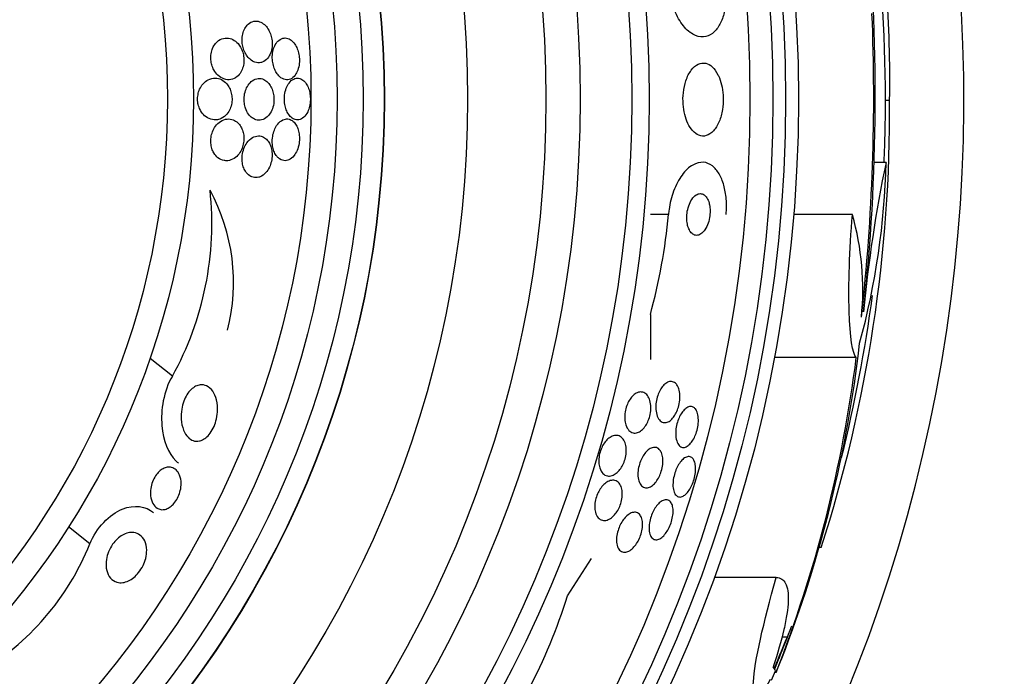
# Model space of a CAD drawing. Units: millimetres. Extents: x 0 to 835, y 0 to 1165.
# Drawn here: x 437 to 456, y 775 to 787 of the extents above; entities that cross this region are included whole.
import ezdxf
from ezdxf import colors
from ezdxf.entities.mleader import LeaderData, LeaderLine
from ezdxf.math import Vec2, Vec3

# ---------------------------------------------------------------- set-up
doc = ezdxf.new("R2010")
doc.units = ezdxf.units.MM
doc.layers.add('DV1_Défaut', color=7, linetype='Continuous')
doc.layers.add('Défaut', color=7, linetype='Continuous')

# ---------------------------------------------------------------- blocks, each defined once
blk = doc.blocks.new('_DOT')
at = {"color": 0}
blk.add_line((0, 0), (-1, 0), dxfattribs=at)
at = {"color": 0, "const_width": 0.333}
blk.add_lwpolyline([(-0.1665, 0, 1), (0.1665, 0, 1)], format="xyb", close=True, dxfattribs=at)
blk = doc.blocks.new('SE')
at = {"layer": 'DV1_Défaut', "color": 7, "linetype": 'Continuous'}
for p, q in [((453.861, 785.908), (453.94, 785.908)), ((453.872, 784.719), (453.643, 784.719)), ((449.705, 783.722), (449.36, 783.722)), ((453.227, 783.718), (452.103, 783.718)), ((449.359, 781.803), (449.359, 780.942)), ((440.207, 780.624), (439.779, 780.965)), ((453.303, 780.982), (451.734, 780.982)), ((438.626, 777.41), (438.219, 777.734)), ((452.632, 777.344), (452.585, 777.344)), ((447.773, 776.412), (448.235, 777.129)), ((451.769, 776.765), (450.58, 776.765)), ((451.977, 775.624), (451.736, 775.008)), ((451.977, 775.624), (451.878, 775.624)), ((451.767, 774.948), (451.74, 774.948))]:
    blk.add_line(p, q, dxfattribs=at)
for radius in [26.834, 26.588, 26.346, 25.906, 23.976, 23.645, 22.655, 22, 20.5, 18.906, 18.9, 18.5, 18, 17.5, 15.25, 14.75]:
    blk.add_circle((425.361, 785.933), radius, dxfattribs=at)
for centre, radius, start, end in [((425.361, 785.933), 30, 300.2208, 239.7792), ((429.613, 786.314), 24.33, 359.0445, 9.1759), ((425.361, 785.933), 28.5, 0, 7.7578), ((416.04, 785.981), 37.626, 353.709, 5.6465), ((415.543, 785.987), 38.093, 353.6215, 2.3824), ((426.592, 785.704), 27.349, 342.2011, 0.4281), ((425.361, 785.933), 28.5, 357.5572, 0), ((439.525, 785.044), 14.351, 344.6847, 358.7003), ((480.105, 779.286), 26.79, 168.3006, 174.4908), ((434.925, 783.549), 6.038, 331.0184, 6.0922), ((437.674, 782.42), 3.704, 345.6595, 28.5423), ((438.656, 784.726), 11.095, 344.726, 354.8062), ((448.199, 782.286), 5.228, 354.1672, 15.8888), ((425.361, 785.933), 28.5, 346.0539, 352.4081), ((429.304, 783.995), 24.218, 338.7412, 353.5004), ((428.375, 784.116), 25.124, 338.599, 352.8342), ((433.89, 779.327), 5.109, 300.6984, 337.9645), ((437.192, 779.75), 11.095, 332.4121, 342.492), ((425.361, 785.933), 28.55, 337.9491, 339.2933), ((425.361, 785.933), 28.6, 337.466, 337.9926), ((425.361, 785.933), 28.575, 337.0709, 337.4617)]:
    blk.add_arc(centre, radius, start, end, dxfattribs=at)
blk.add_ellipse((425.361, 774.949), major_axis=(26.397, 0), ratio=0.064138, start_param=0.018902, end_param=0.061127, dxfattribs=at)
for points, knots in [([(450.812, 788.121), (450.82, 788.022), (450.821, 787.921), (450.813, 787.827), (450.806, 787.732), (450.79, 787.641), (450.767, 787.561), (450.744, 787.479), (450.714, 787.406), (450.679, 787.345), (450.64, 787.279), (450.596, 787.227), (450.548, 787.19), (450.494, 787.149), (450.435, 787.126), (450.375, 787.122), (450.308, 787.117), (450.239, 787.135), (450.171, 787.175), (450.101, 787.216), (450.03, 787.282), (449.967, 787.369), (449.906, 787.452), (449.85, 787.559), (449.806, 787.679), (449.767, 787.784), (449.736, 787.904), (449.719, 788.026), (449.714, 788.058), (449.71, 788.09), (449.707, 788.122)], [0, 0, 0, 0, 0.088588, 0.088588, 0.088588, 0.177331, 0.177331, 0.177331, 0.267956, 0.267956, 0.267956, 0.36727, 0.36727, 0.36727, 0.478934, 0.478934, 0.478934, 0.603136, 0.603136, 0.603136, 0.734241, 0.734241, 0.734241, 0.860728, 0.860728, 0.860728, 0.971857, 0.971857, 0.971857, 1, 1, 1, 1]), ([(441.927, 786.638), (441.965, 786.652), (442.002, 786.678), (442.033, 786.716), (442.053, 786.741), (442.071, 786.773), (442.086, 786.809), (442.1, 786.846), (442.11, 786.888), (442.115, 786.932), (442.119, 786.971), (442.119, 787.011), (442.115, 787.05), (442.111, 787.087), (442.103, 787.123), (442.093, 787.156), (442.082, 787.191), (442.068, 787.224), (442.052, 787.253), (442.034, 787.287), (442.012, 787.316), (441.99, 787.339), (441.963, 787.367), (441.933, 787.389), (441.904, 787.403), (441.868, 787.42), (441.832, 787.428), (441.796, 787.426), (441.757, 787.424), (441.717, 787.411), (441.682, 787.386), (441.654, 787.366), (441.628, 787.339), (441.607, 787.305), (441.589, 787.277), (441.573, 787.244), (441.562, 787.207), (441.551, 787.169), (441.544, 787.127), (441.542, 787.085), (441.541, 787.047), (441.543, 787.009), (441.55, 786.972), (441.556, 786.936), (441.565, 786.901), (441.577, 786.87), (441.59, 786.835), (441.606, 786.803), (441.624, 786.776), (441.646, 786.743), (441.67, 786.716), (441.695, 786.694), (441.725, 786.668), (441.757, 786.649), (441.789, 786.638), (441.827, 786.626), (441.865, 786.623), (441.902, 786.631), (441.91, 786.633), (441.919, 786.635), (441.927, 786.638)], [0, 0, 0, 0, 0.073438, 0.073438, 0.073438, 0.12214, 0.12214, 0.12214, 0.171328, 0.171328, 0.171328, 0.213661, 0.213661, 0.213661, 0.252895, 0.252895, 0.252895, 0.294267, 0.294267, 0.294267, 0.341613, 0.341613, 0.341613, 0.397817, 0.397817, 0.397817, 0.463871, 0.463871, 0.463871, 0.536393, 0.536393, 0.536393, 0.592277, 0.592277, 0.592277, 0.638196, 0.638196, 0.638196, 0.684528, 0.684528, 0.684528, 0.72487, 0.72487, 0.72487, 0.763748, 0.763748, 0.763748, 0.806196, 0.806196, 0.806196, 0.855916, 0.855916, 0.855916, 0.915427, 0.915427, 0.915427, 0.984418, 0.984418, 0.984418, 1, 1, 1, 1]), ([(441.326, 786.306), (441.368, 786.313), (441.409, 786.332), (441.445, 786.362), (441.472, 786.384), (441.498, 786.414), (441.519, 786.449), (441.536, 786.478), (441.55, 786.513), (441.561, 786.55), (441.571, 786.587), (441.577, 786.629), (441.577, 786.67), (441.578, 786.707), (441.574, 786.744), (441.567, 786.779), (441.56, 786.814), (441.55, 786.847), (441.537, 786.877), (441.523, 786.911), (441.505, 786.941), (441.486, 786.967), (441.458, 787.005), (441.425, 787.035), (441.391, 787.057), (441.357, 787.079), (441.321, 787.093), (441.284, 787.099), (441.241, 787.106), (441.197, 787.101), (441.155, 787.086), (441.112, 787.07), (441.069, 787.04), (441.034, 786.998), (441.012, 786.972), (440.992, 786.94), (440.977, 786.903), (440.964, 786.872), (440.954, 786.837), (440.948, 786.801), (440.943, 786.764), (440.941, 786.725), (440.944, 786.687), (440.947, 786.652), (440.954, 786.617), (440.963, 786.585), (440.973, 786.551), (440.987, 786.519), (441.002, 786.491), (441.024, 786.451), (441.051, 786.417), (441.079, 786.39), (441.115, 786.356), (441.155, 786.331), (441.195, 786.317), (441.238, 786.302), (441.283, 786.298), (441.326, 786.306)], [0, 0, 0, 0, 0.071324, 0.071324, 0.071324, 0.124402, 0.124402, 0.124402, 0.167862, 0.167862, 0.167862, 0.211705, 0.211705, 0.211705, 0.250034, 0.250034, 0.250034, 0.28755, 0.28755, 0.28755, 0.329193, 0.329193, 0.329193, 0.390095, 0.390095, 0.390095, 0.451717, 0.451717, 0.451717, 0.525002, 0.525002, 0.525002, 0.601163, 0.601163, 0.601163, 0.648228, 0.648228, 0.648228, 0.688044, 0.688044, 0.688044, 0.728092, 0.728092, 0.728092, 0.764724, 0.764724, 0.764724, 0.802912, 0.802912, 0.802912, 0.857458, 0.857458, 0.857458, 0.925991, 0.925991, 0.925991, 1, 1, 1, 1]), ([(442.261, 786.362), (442.295, 786.331), (442.332, 786.312), (442.369, 786.305), (442.403, 786.299), (442.437, 786.302), (442.469, 786.316), (442.501, 786.331), (442.533, 786.356), (442.559, 786.392), (442.579, 786.418), (442.596, 786.451), (442.609, 786.488), (442.623, 786.525), (442.633, 786.568), (442.637, 786.613), (442.641, 786.652), (442.641, 786.693), (442.637, 786.733), (442.634, 786.771), (442.627, 786.808), (442.617, 786.842), (442.607, 786.878), (442.594, 786.912), (442.578, 786.941), (442.561, 786.974), (442.541, 787.002), (442.52, 787.025), (442.495, 787.052), (442.468, 787.072), (442.441, 787.085), (442.409, 787.099), (442.377, 787.105), (442.345, 787.101), (442.31, 787.097), (442.276, 787.082), (442.245, 787.056), (442.221, 787.035), (442.197, 787.007), (442.178, 786.973), (442.162, 786.943), (442.148, 786.909), (442.138, 786.871), (442.128, 786.833), (442.122, 786.79), (442.121, 786.747), (442.12, 786.709), (442.123, 786.669), (442.129, 786.631), (442.135, 786.595), (442.144, 786.559), (442.156, 786.527), (442.169, 786.492), (442.184, 786.46), (442.202, 786.433), (442.22, 786.405), (442.24, 786.381), (442.261, 786.362)], [0, 0, 0, 0, 0.074598, 0.074598, 0.074598, 0.141823, 0.141823, 0.141823, 0.210829, 0.210829, 0.210829, 0.260766, 0.260766, 0.260766, 0.311128, 0.311128, 0.311128, 0.355186, 0.355186, 0.355186, 0.396401, 0.396401, 0.396401, 0.439454, 0.439454, 0.439454, 0.487827, 0.487827, 0.487827, 0.543938, 0.543938, 0.543938, 0.608289, 0.608289, 0.608289, 0.677596, 0.677596, 0.677596, 0.733025, 0.733025, 0.733025, 0.779925, 0.779925, 0.779925, 0.827166, 0.827166, 0.827166, 0.869238, 0.869238, 0.869238, 0.910232, 0.910232, 0.910232, 0.9546, 0.9546, 0.9546, 1, 1, 1, 1]), ([(450.653, 786.398), (450.622, 786.461), (450.584, 786.512), (450.545, 786.548), (450.505, 786.585), (450.462, 786.608), (450.419, 786.618), (450.372, 786.628), (450.323, 786.623), (450.277, 786.601), (450.229, 786.579), (450.182, 786.539), (450.141, 786.484), (450.102, 786.431), (450.067, 786.363), (450.04, 786.284), (450.017, 786.215), (450, 786.135), (449.991, 786.054), (449.983, 785.982), (449.982, 785.907), (449.987, 785.835), (449.992, 785.767), (450.003, 785.7), (450.018, 785.639), (450.033, 785.576), (450.054, 785.517), (450.078, 785.467), (450.105, 785.411), (450.136, 785.364), (450.169, 785.327), (450.206, 785.286), (450.247, 785.256), (450.288, 785.24), (450.334, 785.221), (450.382, 785.218), (450.428, 785.231), (450.477, 785.244), (450.525, 785.275), (450.568, 785.322), (450.61, 785.367), (450.648, 785.429), (450.678, 785.504), (450.705, 785.57), (450.726, 785.648), (450.739, 785.73), (450.75, 785.802), (450.755, 785.879), (450.754, 785.954), (450.752, 786.023), (450.744, 786.093), (450.732, 786.158), (450.72, 786.223), (450.702, 786.284), (450.68, 786.338), (450.672, 786.359), (450.663, 786.379), (450.653, 786.398)], [0, 0, 0, 0, 0.058058, 0.058058, 0.058058, 0.11582, 0.11582, 0.11582, 0.178825, 0.178825, 0.178825, 0.244101, 0.244101, 0.244101, 0.305748, 0.305748, 0.305748, 0.359454, 0.359454, 0.359454, 0.406086, 0.406086, 0.406086, 0.449872, 0.449872, 0.449872, 0.49497, 0.49497, 0.49497, 0.54446, 0.54446, 0.54446, 0.60022, 0.60022, 0.60022, 0.662197, 0.662197, 0.662197, 0.727355, 0.727355, 0.727355, 0.790058, 0.790058, 0.790058, 0.845535, 0.845535, 0.845535, 0.893641, 0.893641, 0.893641, 0.937961, 0.937961, 0.937961, 0.982548, 0.982548, 0.982548, 1, 1, 1, 1]), ([(441.113, 785.548), (441.155, 785.563), (441.196, 785.588), (441.232, 785.625), (441.258, 785.651), (441.281, 785.683), (441.3, 785.721), (441.316, 785.752), (441.329, 785.787), (441.338, 785.825), (441.346, 785.862), (441.351, 785.903), (441.35, 785.943), (441.349, 785.979), (441.344, 786.015), (441.336, 786.048), (441.328, 786.081), (441.317, 786.113), (441.303, 786.141), (441.287, 786.173), (441.268, 786.201), (441.248, 786.225), (441.217, 786.261), (441.181, 786.287), (441.145, 786.305), (441.108, 786.323), (441.069, 786.332), (441.03, 786.333), (440.984, 786.334), (440.937, 786.323), (440.893, 786.301), (440.856, 786.282), (440.821, 786.254), (440.791, 786.218), (440.767, 786.191), (440.746, 786.157), (440.729, 786.119), (440.715, 786.088), (440.704, 786.052), (440.698, 786.016), (440.691, 785.979), (440.689, 785.94), (440.691, 785.902), (440.694, 785.867), (440.7, 785.833), (440.709, 785.801), (440.719, 785.769), (440.732, 785.738), (440.747, 785.711), (440.769, 785.672), (440.795, 785.64), (440.824, 785.614), (440.86, 785.581), (440.901, 785.558), (440.942, 785.546), (440.984, 785.533), (441.027, 785.53), (441.069, 785.537), (441.084, 785.54), (441.099, 785.543), (441.113, 785.548)], [0, 0, 0, 0, 0.07073, 0.07073, 0.07073, 0.120978, 0.120978, 0.120978, 0.162414, 0.162414, 0.162414, 0.204182, 0.204182, 0.204182, 0.241156, 0.241156, 0.241156, 0.278186, 0.278186, 0.278186, 0.320095, 0.320095, 0.320095, 0.382925, 0.382925, 0.382925, 0.446585, 0.446585, 0.446585, 0.522266, 0.522266, 0.522266, 0.584444, 0.584444, 0.584444, 0.632363, 0.632363, 0.632363, 0.671834, 0.671834, 0.671834, 0.711572, 0.711572, 0.711572, 0.747457, 0.747457, 0.747457, 0.784552, 0.784552, 0.784552, 0.838044, 0.838044, 0.838044, 0.906517, 0.906517, 0.906517, 0.975874, 0.975874, 0.975874, 1, 1, 1, 1]), ([(441.608, 785.755), (441.623, 785.713), (441.642, 785.676), (441.664, 785.646), (441.685, 785.615), (441.71, 785.59), (441.736, 785.572), (441.766, 785.55), (441.798, 785.536), (441.831, 785.53), (441.868, 785.523), (441.906, 785.527), (441.943, 785.54), (441.981, 785.555), (442.018, 785.581), (442.05, 785.619), (442.073, 785.646), (442.094, 785.679), (442.11, 785.717), (442.127, 785.755), (442.14, 785.799), (442.147, 785.846), (442.152, 785.885), (442.154, 785.927), (442.151, 785.967), (442.148, 786.004), (442.142, 786.04), (442.133, 786.073), (442.123, 786.108), (442.11, 786.14), (442.095, 786.168), (442.079, 786.2), (442.059, 786.227), (442.037, 786.249), (442.012, 786.275), (441.984, 786.295), (441.956, 786.308), (441.922, 786.323), (441.887, 786.329), (441.852, 786.326), (441.813, 786.323), (441.774, 786.308), (441.738, 786.283), (441.709, 786.262), (441.681, 786.233), (441.657, 786.197), (441.637, 786.168), (441.62, 786.133), (441.607, 786.094), (441.594, 786.055), (441.585, 786.011), (441.582, 785.967), (441.579, 785.929), (441.58, 785.889), (441.585, 785.851), (441.59, 785.818), (441.598, 785.785), (441.608, 785.755)], [0, 0, 0, 0, 0.051776, 0.051776, 0.051776, 0.103074, 0.103074, 0.103074, 0.163075, 0.163075, 0.163075, 0.232444, 0.232444, 0.232444, 0.305022, 0.305022, 0.305022, 0.355984, 0.355984, 0.355984, 0.407498, 0.407498, 0.407498, 0.451182, 0.451182, 0.451182, 0.490622, 0.490622, 0.490622, 0.531374, 0.531374, 0.531374, 0.577453, 0.577453, 0.577453, 0.631893, 0.631893, 0.631893, 0.696128, 0.696128, 0.696128, 0.767743, 0.767743, 0.767743, 0.826051, 0.826051, 0.826051, 0.873622, 0.873622, 0.873622, 0.921667, 0.921667, 0.921667, 0.962907, 0.962907, 0.962907, 1, 1, 1, 1]), ([(442.798, 785.688), (442.812, 785.719), (442.825, 785.754), (442.834, 785.793), (442.842, 785.831), (442.848, 785.873), (442.849, 785.915), (442.85, 785.954), (442.847, 785.994), (442.842, 786.032), (442.836, 786.069), (442.827, 786.104), (442.815, 786.136), (442.803, 786.17), (442.788, 786.2), (442.771, 786.226), (442.752, 786.255), (442.73, 786.279), (442.707, 786.296), (442.681, 786.316), (442.653, 786.328), (442.625, 786.332), (442.593, 786.336), (442.561, 786.331), (442.53, 786.316), (442.499, 786.301), (442.468, 786.274), (442.441, 786.239), (442.421, 786.211), (442.403, 786.177), (442.388, 786.139), (442.374, 786.101), (442.363, 786.056), (442.357, 786.01), (442.352, 785.97), (442.351, 785.928), (442.354, 785.887), (442.357, 785.849), (442.363, 785.812), (442.372, 785.778), (442.381, 785.743), (442.394, 785.71), (442.408, 785.682), (442.424, 785.65), (442.443, 785.623), (442.464, 785.601), (442.487, 785.576), (442.513, 785.558), (442.539, 785.547), (442.568, 785.534), (442.6, 785.53), (442.63, 785.536), (442.662, 785.541), (442.695, 785.558), (442.724, 785.584), (442.751, 785.61), (442.777, 785.645), (442.798, 785.688)], [0, 0, 0, 0, 0.046001, 0.046001, 0.046001, 0.092262, 0.092262, 0.092262, 0.135406, 0.135406, 0.135406, 0.177643, 0.177643, 0.177643, 0.222912, 0.222912, 0.222912, 0.27417, 0.27417, 0.27417, 0.33313, 0.33313, 0.33313, 0.399049, 0.399049, 0.399049, 0.467186, 0.467186, 0.467186, 0.518772, 0.518772, 0.518772, 0.570811, 0.570811, 0.570811, 0.616033, 0.616033, 0.616033, 0.657769, 0.657769, 0.657769, 0.700889, 0.700889, 0.700889, 0.748987, 0.748987, 0.748987, 0.804476, 0.804476, 0.804476, 0.867794, 0.867794, 0.867794, 0.935783, 0.935783, 0.935783, 1, 1, 1, 1]), ([(441.267, 784.752), (441.309, 784.756), (441.351, 784.771), (441.39, 784.796), (441.424, 784.818), (441.456, 784.848), (441.484, 784.885), (441.506, 784.915), (441.526, 784.95), (441.542, 784.99), (441.555, 785.023), (441.565, 785.06), (441.571, 785.097), (441.576, 785.135), (441.578, 785.175), (441.575, 785.213), (441.573, 785.248), (441.566, 785.283), (441.557, 785.314), (441.547, 785.347), (441.534, 785.377), (441.519, 785.403), (441.501, 785.433), (441.481, 785.459), (441.459, 785.479), (441.432, 785.504), (441.402, 785.523), (441.372, 785.534), (441.335, 785.549), (441.296, 785.554), (441.257, 785.55), (441.213, 785.546), (441.168, 785.53), (441.127, 785.502), (441.093, 785.48), (441.061, 785.449), (441.032, 785.411), (441.01, 785.381), (440.991, 785.345), (440.975, 785.306), (440.963, 785.273), (440.953, 785.236), (440.947, 785.199), (440.942, 785.162), (440.941, 785.123), (440.944, 785.085), (440.947, 785.051), (440.953, 785.017), (440.963, 784.986), (440.973, 784.954), (440.987, 784.925), (441.002, 784.899), (441.024, 784.862), (441.051, 784.832), (441.08, 784.809), (441.116, 784.781), (441.156, 784.763), (441.196, 784.756), (441.22, 784.751), (441.243, 784.75), (441.267, 784.752)], [0, 0, 0, 0, 0.071139, 0.071139, 0.071139, 0.131608, 0.131608, 0.131608, 0.17958, 0.17958, 0.17958, 0.219997, 0.219997, 0.219997, 0.260637, 0.260637, 0.260637, 0.297954, 0.297954, 0.297954, 0.336619, 0.336619, 0.336619, 0.381002, 0.381002, 0.381002, 0.434649, 0.434649, 0.434649, 0.499769, 0.499769, 0.499769, 0.574537, 0.574537, 0.574537, 0.634944, 0.634944, 0.634944, 0.682361, 0.682361, 0.682361, 0.722067, 0.722067, 0.722067, 0.761996, 0.761996, 0.761996, 0.79865, 0.79865, 0.79865, 0.836957, 0.836957, 0.836957, 0.891773, 0.891773, 0.891773, 0.960593, 0.960593, 0.960593, 1, 1, 1, 1]), ([(442.236, 784.804), (442.269, 784.775), (442.306, 784.757), (442.342, 784.753), (442.375, 784.749), (442.408, 784.754), (442.44, 784.769), (442.474, 784.784), (442.507, 784.811), (442.536, 784.848), (442.558, 784.876), (442.579, 784.91), (442.595, 784.95), (442.612, 784.989), (442.625, 785.035), (442.632, 785.082), (442.639, 785.123), (442.641, 785.166), (442.639, 785.208), (442.637, 785.245), (442.632, 785.282), (442.624, 785.316), (442.615, 785.351), (442.604, 785.383), (442.59, 785.41), (442.575, 785.441), (442.557, 785.467), (442.537, 785.488), (442.514, 785.511), (442.489, 785.529), (442.463, 785.539), (442.433, 785.551), (442.402, 785.554), (442.371, 785.549), (442.337, 785.543), (442.302, 785.526), (442.27, 785.5), (442.239, 785.473), (442.209, 785.436), (442.184, 785.39), (442.167, 785.358), (442.152, 785.321), (442.141, 785.281), (442.13, 785.241), (442.123, 785.197), (442.121, 785.153), (442.119, 785.114), (442.121, 785.074), (442.126, 785.037), (442.132, 785.002), (442.14, 784.967), (442.152, 784.937), (442.164, 784.905), (442.179, 784.876), (442.196, 784.851), (442.208, 784.833), (442.222, 784.817), (442.236, 784.804)], [0, 0, 0, 0, 0.074741, 0.074741, 0.074741, 0.140032, 0.140032, 0.140032, 0.209603, 0.209603, 0.209603, 0.262439, 0.262439, 0.262439, 0.31578, 0.31578, 0.31578, 0.361602, 0.361602, 0.361602, 0.403066, 0.403066, 0.403066, 0.445243, 0.445243, 0.445243, 0.491914, 0.491914, 0.491914, 0.54581, 0.54581, 0.54581, 0.608098, 0.608098, 0.608098, 0.676684, 0.676684, 0.676684, 0.744834, 0.744834, 0.744834, 0.792364, 0.792364, 0.792364, 0.840261, 0.840261, 0.840261, 0.882718, 0.882718, 0.882718, 0.92356, 0.92356, 0.92356, 0.967377, 0.967377, 0.967377, 1, 1, 1, 1]), ([(441.887, 784.443), (441.926, 784.459), (441.965, 784.486), (441.999, 784.525), (442.024, 784.553), (442.046, 784.588), (442.065, 784.627), (442.081, 784.661), (442.094, 784.699), (442.103, 784.738), (442.112, 784.778), (442.117, 784.821), (442.117, 784.863), (442.117, 784.9), (442.113, 784.937), (442.106, 784.972), (442.099, 785.006), (442.089, 785.037), (442.076, 785.065), (442.062, 785.096), (442.044, 785.123), (442.025, 785.145), (442.003, 785.171), (441.978, 785.19), (441.952, 785.204), (441.921, 785.22), (441.888, 785.227), (441.855, 785.227), (441.817, 785.226), (441.778, 785.215), (441.742, 785.193), (441.703, 785.171), (441.666, 785.137), (441.634, 785.093), (441.613, 785.062), (441.593, 785.026), (441.577, 784.986), (441.562, 784.946), (441.55, 784.9), (441.545, 784.854), (441.54, 784.815), (441.54, 784.774), (441.544, 784.736), (441.547, 784.701), (441.554, 784.667), (441.564, 784.636), (441.575, 784.604), (441.589, 784.574), (441.605, 784.549), (441.623, 784.52), (441.644, 784.497), (441.667, 784.478), (441.693, 784.456), (441.723, 784.441), (441.753, 784.433), (441.788, 784.424), (441.825, 784.424), (441.861, 784.434), (441.87, 784.437), (441.878, 784.44), (441.887, 784.443)], [0, 0, 0, 0, 0.073117, 0.073117, 0.073117, 0.126194, 0.126194, 0.126194, 0.170792, 0.170792, 0.170792, 0.215711, 0.215711, 0.215711, 0.25583, 0.25583, 0.25583, 0.295508, 0.295508, 0.295508, 0.339222, 0.339222, 0.339222, 0.390374, 0.390374, 0.390374, 0.451204, 0.451204, 0.451204, 0.521051, 0.521051, 0.521051, 0.593715, 0.593715, 0.593715, 0.643234, 0.643234, 0.643234, 0.693299, 0.693299, 0.693299, 0.735739, 0.735739, 0.735739, 0.774449, 0.774449, 0.774449, 0.815165, 0.815165, 0.815165, 0.861977, 0.861977, 0.861977, 0.917901, 0.917901, 0.917901, 0.983904, 0.983904, 0.983904, 1, 1, 1, 1]), ([(450.81, 783.721), (450.818, 783.82), (450.819, 783.921), (450.812, 784.015), (450.804, 784.11), (450.788, 784.201), (450.766, 784.281), (450.743, 784.363), (450.713, 784.437), (450.678, 784.497), (450.639, 784.563), (450.595, 784.615), (450.547, 784.652), (450.493, 784.693), (450.434, 784.716), (450.374, 784.721), (450.307, 784.725), (450.238, 784.708), (450.171, 784.669), (450.1, 784.628), (450.029, 784.562), (449.966, 784.475), (449.905, 784.391), (449.848, 784.285), (449.804, 784.165), (449.765, 784.06), (449.734, 783.94), (449.717, 783.818), (449.712, 783.786), (449.708, 783.754), (449.705, 783.722)], [0, 0, 0, 0, 0.088429, 0.088429, 0.088429, 0.177169, 0.177169, 0.177169, 0.267783, 0.267783, 0.267783, 0.367076, 0.367076, 0.367076, 0.478716, 0.478716, 0.478716, 0.602898, 0.602898, 0.602898, 0.733999, 0.733999, 0.733999, 0.860506, 0.860506, 0.860506, 0.971668, 0.971668, 0.971668, 1, 1, 1, 1]), ([(450.484, 783.94), (450.474, 783.978), (450.46, 784.011), (450.443, 784.038), (450.427, 784.064), (450.408, 784.085), (450.388, 784.098), (450.365, 784.114), (450.341, 784.121), (450.317, 784.121), (450.289, 784.122), (450.261, 784.112), (450.234, 784.095), (450.206, 784.076), (450.178, 784.048), (450.154, 784.011), (450.13, 783.976), (450.109, 783.933), (450.093, 783.884), (450.078, 783.842), (450.067, 783.794), (450.061, 783.746), (450.056, 783.704), (450.055, 783.661), (450.057, 783.62), (450.059, 783.582), (450.065, 783.546), (450.073, 783.513), (450.081, 783.479), (450.093, 783.449), (450.106, 783.424), (450.121, 783.396), (450.138, 783.374), (450.157, 783.357), (450.178, 783.339), (450.201, 783.327), (450.224, 783.323), (450.25, 783.319), (450.278, 783.323), (450.305, 783.336), (450.333, 783.349), (450.361, 783.373), (450.387, 783.405), (450.412, 783.436), (450.435, 783.476), (450.454, 783.523), (450.471, 783.564), (450.484, 783.612), (450.493, 783.661), (450.5, 783.703), (450.503, 783.748), (450.503, 783.791), (450.503, 783.83), (450.499, 783.869), (450.492, 783.903), (450.49, 783.916), (450.487, 783.929), (450.484, 783.94)], [0, 0, 0, 0, 0.051718, 0.051718, 0.051718, 0.10312, 0.10312, 0.10312, 0.159776, 0.159776, 0.159776, 0.222638, 0.222638, 0.222638, 0.288289, 0.288289, 0.288289, 0.350753, 0.350753, 0.350753, 0.405254, 0.405254, 0.405254, 0.452243, 0.452243, 0.452243, 0.495906, 0.495906, 0.495906, 0.540533, 0.540533, 0.540533, 0.589337, 0.589337, 0.589337, 0.644384, 0.644384, 0.644384, 0.705939, 0.705939, 0.705939, 0.771323, 0.771323, 0.771323, 0.834914, 0.834914, 0.834914, 0.891356, 0.891356, 0.891356, 0.939897, 0.939897, 0.939897, 0.984074, 0.984074, 0.984074, 1, 1, 1, 1]), ([(453.303, 780.982), (453.229, 781.047), (453.179, 781.368), (453.151, 782.369), (453.173, 783.037), (453.227, 783.718)], [0, 0, 0, 0, 0.5, 0.5, 1, 1, 1, 1]), ([(440.207, 780.624), (440.037, 780.338), (439.982, 779.969), (440.032, 779.387), (440.13, 779.144), (440.291, 778.984), (440.307, 778.97), (440.322, 778.958)], [0, 0, 0, 0, 0.476183, 0.476183, 0.952367, 0.952367, 1, 1, 1, 1]), ([(449.896, 780.403), (449.908, 780.372), (449.918, 780.335), (449.922, 780.294), (449.927, 780.254), (449.927, 780.207), (449.922, 780.161), (449.918, 780.118), (449.909, 780.074), (449.897, 780.032), (449.886, 779.994), (449.872, 779.957), (449.855, 779.923), (449.839, 779.89), (449.821, 779.86), (449.801, 779.835), (449.78, 779.808), (449.758, 779.786), (449.736, 779.77), (449.712, 779.752), (449.687, 779.74), (449.663, 779.736), (449.636, 779.73), (449.61, 779.734), (449.586, 779.744), (449.561, 779.756), (449.537, 779.777), (449.518, 779.806), (449.499, 779.836), (449.484, 779.874), (449.475, 779.919), (449.466, 779.96), (449.463, 780.008), (449.465, 780.058), (449.467, 780.101), (449.473, 780.148), (449.484, 780.192), (449.493, 780.231), (449.506, 780.27), (449.522, 780.306), (449.537, 780.34), (449.554, 780.372), (449.573, 780.399), (449.593, 780.428), (449.614, 780.452), (449.636, 780.471), (449.659, 780.491), (449.684, 780.506), (449.708, 780.514), (449.735, 780.523), (449.761, 780.525), (449.785, 780.518), (449.811, 780.511), (449.836, 780.495), (449.857, 780.471), (449.872, 780.453), (449.885, 780.43), (449.896, 780.403)], [0, 0, 0, 0, 0.054057, 0.054057, 0.054057, 0.108493, 0.108493, 0.108493, 0.157543, 0.157543, 0.157543, 0.202175, 0.202175, 0.202175, 0.246463, 0.246463, 0.246463, 0.293814, 0.293814, 0.293814, 0.346629, 0.346629, 0.346629, 0.405919, 0.405919, 0.405919, 0.47028, 0.47028, 0.47028, 0.535158, 0.535158, 0.535158, 0.594582, 0.594582, 0.594582, 0.645731, 0.645731, 0.645731, 0.690961, 0.690961, 0.690961, 0.73472, 0.73472, 0.73472, 0.780826, 0.780826, 0.780826, 0.832018, 0.832018, 0.832018, 0.889724, 0.889724, 0.889724, 0.953141, 0.953141, 0.953141, 1, 1, 1, 1]), ([(440.725, 779.382), (440.683, 779.373), (440.642, 779.376), (440.605, 779.389), (440.569, 779.401), (440.535, 779.424), (440.507, 779.453), (440.472, 779.489), (440.443, 779.535), (440.421, 779.589), (440.397, 779.65), (440.381, 779.723), (440.376, 779.802), (440.372, 779.861), (440.375, 779.926), (440.386, 779.991), (440.394, 780.042), (440.408, 780.096), (440.427, 780.146), (440.443, 780.189), (440.463, 780.232), (440.487, 780.269), (440.511, 780.307), (440.538, 780.341), (440.567, 780.368), (440.594, 780.394), (440.623, 780.414), (440.651, 780.429), (440.682, 780.444), (440.712, 780.453), (440.742, 780.456), (440.784, 780.461), (440.825, 780.453), (440.861, 780.437), (440.907, 780.416), (440.947, 780.381), (440.979, 780.335), (441.011, 780.29), (441.036, 780.233), (441.053, 780.168), (441.07, 780.099), (441.078, 780.019), (441.072, 779.935), (441.068, 779.88), (441.058, 779.822), (441.042, 779.765), (441.029, 779.718), (441.011, 779.67), (440.989, 779.626), (440.966, 779.582), (440.939, 779.54), (440.91, 779.505), (440.883, 779.474), (440.854, 779.448), (440.826, 779.428), (440.796, 779.408), (440.767, 779.394), (440.738, 779.386), (440.734, 779.384), (440.729, 779.383), (440.725, 779.382)], [0, 0, 0, 0, 0.056295, 0.056295, 0.056295, 0.112029, 0.112029, 0.112029, 0.179464, 0.179464, 0.179464, 0.256007, 0.256007, 0.256007, 0.313441, 0.313441, 0.313441, 0.358661, 0.358661, 0.358661, 0.396927, 0.396927, 0.396927, 0.435363, 0.435363, 0.435363, 0.471344, 0.471344, 0.471344, 0.509858, 0.509858, 0.509858, 0.566495, 0.566495, 0.566495, 0.63763, 0.63763, 0.63763, 0.709444, 0.709444, 0.709444, 0.786841, 0.786841, 0.786841, 0.836643, 0.836643, 0.836643, 0.878104, 0.878104, 0.878104, 0.919876, 0.919876, 0.919876, 0.957112, 0.957112, 0.957112, 0.994573, 0.994573, 0.994573, 1, 1, 1, 1]), ([(449.319, 780.23), (449.336, 780.201), (449.349, 780.166), (449.358, 780.126), (449.366, 780.086), (449.37, 780.04), (449.368, 779.991), (449.366, 779.948), (449.359, 779.903), (449.348, 779.859), (449.338, 779.821), (449.324, 779.783), (449.309, 779.748), (449.293, 779.714), (449.275, 779.683), (449.256, 779.657), (449.235, 779.628), (449.213, 779.604), (449.19, 779.586), (449.165, 779.565), (449.139, 779.55), (449.113, 779.542), (449.084, 779.532), (449.056, 779.531), (449.029, 779.537), (449, 779.544), (448.973, 779.56), (448.949, 779.585), (448.925, 779.61), (448.905, 779.646), (448.891, 779.689), (448.88, 779.723), (448.873, 779.762), (448.87, 779.804), (448.867, 779.846), (448.87, 779.892), (448.877, 779.939), (448.884, 779.979), (448.895, 780.021), (448.909, 780.059), (448.922, 780.095), (448.938, 780.129), (448.956, 780.159), (448.974, 780.189), (448.994, 780.217), (449.016, 780.239), (449.039, 780.264), (449.064, 780.283), (449.088, 780.296), (449.116, 780.312), (449.144, 780.32), (449.17, 780.321), (449.2, 780.322), (449.229, 780.314), (449.255, 780.298), (449.279, 780.283), (449.301, 780.26), (449.319, 780.23)], [0, 0, 0, 0, 0.056468, 0.056468, 0.056468, 0.113415, 0.113415, 0.113415, 0.163387, 0.163387, 0.163387, 0.207353, 0.207353, 0.207353, 0.250104, 0.250104, 0.250104, 0.295629, 0.295629, 0.295629, 0.346815, 0.346815, 0.346815, 0.405293, 0.405293, 0.405293, 0.470342, 0.470342, 0.470342, 0.537537, 0.537537, 0.537537, 0.589607, 0.589607, 0.589607, 0.642108, 0.642108, 0.642108, 0.688024, 0.688024, 0.688024, 0.730481, 0.730481, 0.730481, 0.774105, 0.774105, 0.774105, 0.822362, 0.822362, 0.822362, 0.877554, 0.877554, 0.877554, 0.940105, 0.940105, 0.940105, 1, 1, 1, 1]), ([(450.221, 779.996), (450.238, 779.974), (450.253, 779.945), (450.263, 779.909), (450.273, 779.874), (450.278, 779.831), (450.279, 779.785), (450.28, 779.743), (450.276, 779.696), (450.267, 779.65), (450.26, 779.608), (450.249, 779.566), (450.235, 779.527), (450.222, 779.489), (450.206, 779.454), (450.189, 779.422), (450.171, 779.39), (450.151, 779.362), (450.131, 779.339), (450.11, 779.314), (450.087, 779.294), (450.065, 779.281), (450.041, 779.266), (450.017, 779.259), (449.994, 779.258), (449.969, 779.258), (449.946, 779.266), (449.926, 779.282), (449.905, 779.299), (449.886, 779.325), (449.872, 779.359), (449.859, 779.392), (449.85, 779.433), (449.846, 779.479), (449.843, 779.52), (449.844, 779.567), (449.85, 779.615), (449.855, 779.657), (449.865, 779.701), (449.877, 779.742), (449.889, 779.781), (449.904, 779.818), (449.92, 779.852), (449.937, 779.885), (449.956, 779.916), (449.975, 779.941), (449.996, 779.968), (450.018, 779.99), (450.039, 780.007), (450.063, 780.025), (450.087, 780.036), (450.11, 780.04), (450.135, 780.045), (450.159, 780.042), (450.18, 780.03), (450.195, 780.022), (450.209, 780.011), (450.221, 779.996)], [0, 0, 0, 0, 0.058735, 0.058735, 0.058735, 0.117805, 0.117805, 0.117805, 0.17161, 0.17161, 0.17161, 0.219576, 0.219576, 0.219576, 0.264913, 0.264913, 0.264913, 0.311117, 0.311117, 0.311117, 0.360913, 0.360913, 0.360913, 0.415993, 0.415993, 0.415993, 0.476439, 0.476439, 0.476439, 0.539911, 0.539911, 0.539911, 0.601793, 0.601793, 0.601793, 0.657739, 0.657739, 0.657739, 0.707033, 0.707033, 0.707033, 0.752544, 0.752544, 0.752544, 0.798017, 0.798017, 0.798017, 0.846515, 0.846515, 0.846515, 0.900079, 0.900079, 0.900079, 0.95926, 0.95926, 0.95926, 1, 1, 1, 1]), ([(448.853, 779.395), (448.87, 779.367), (448.882, 779.333), (448.89, 779.294), (448.898, 779.255), (448.901, 779.209), (448.897, 779.162), (448.894, 779.121), (448.887, 779.077), (448.875, 779.034), (448.864, 778.997), (448.849, 778.96), (448.833, 778.926), (448.816, 778.893), (448.797, 778.862), (448.777, 778.836), (448.755, 778.807), (448.731, 778.783), (448.707, 778.764), (448.68, 778.743), (448.652, 778.727), (448.625, 778.718), (448.594, 778.708), (448.564, 778.706), (448.536, 778.712), (448.504, 778.719), (448.475, 778.735), (448.451, 778.76), (448.426, 778.786), (448.405, 778.821), (448.391, 778.865), (448.381, 778.898), (448.374, 778.936), (448.372, 778.976), (448.37, 779.017), (448.374, 779.062), (448.382, 779.107), (448.389, 779.147), (448.401, 779.187), (448.416, 779.224), (448.43, 779.259), (448.447, 779.293), (448.465, 779.322), (448.485, 779.353), (448.506, 779.38), (448.529, 779.403), (448.554, 779.428), (448.58, 779.448), (448.606, 779.462), (448.635, 779.478), (448.665, 779.487), (448.694, 779.489), (448.726, 779.491), (448.756, 779.484), (448.783, 779.468), (448.81, 779.452), (448.834, 779.428), (448.853, 779.395)], [0, 0, 0, 0, 0.054865, 0.054865, 0.054865, 0.110219, 0.110219, 0.110219, 0.15865, 0.15865, 0.15865, 0.20155, 0.20155, 0.20155, 0.243907, 0.243907, 0.243907, 0.289684, 0.289684, 0.289684, 0.341739, 0.341739, 0.341739, 0.401581, 0.401581, 0.401581, 0.468055, 0.468055, 0.468055, 0.535913, 0.535913, 0.535913, 0.586412, 0.586412, 0.586412, 0.63733, 0.63733, 0.63733, 0.681944, 0.681944, 0.681944, 0.72368, 0.72368, 0.72368, 0.767208, 0.767208, 0.767208, 0.815976, 0.815976, 0.815976, 0.872239, 0.872239, 0.872239, 0.936174, 0.936174, 0.936174, 1, 1, 1, 1]), ([(449.571, 779.158), (449.583, 779.13), (449.592, 779.095), (449.596, 779.057), (449.601, 779.018), (449.601, 778.974), (449.596, 778.929), (449.591, 778.888), (449.582, 778.844), (449.569, 778.803), (449.558, 778.765), (449.543, 778.727), (449.526, 778.693), (449.509, 778.659), (449.489, 778.628), (449.469, 778.601), (449.448, 778.573), (449.424, 778.549), (449.401, 778.53), (449.376, 778.51), (449.349, 778.496), (449.325, 778.489), (449.297, 778.48), (449.269, 778.48), (449.245, 778.488), (449.219, 778.497), (449.195, 778.515), (449.175, 778.541), (449.156, 778.568), (449.14, 778.603), (449.131, 778.646), (449.123, 778.684), (449.119, 778.73), (449.122, 778.778), (449.124, 778.82), (449.131, 778.865), (449.142, 778.908), (449.152, 778.947), (449.166, 778.986), (449.182, 779.022), (449.197, 779.057), (449.216, 779.09), (449.235, 779.118), (449.256, 779.148), (449.278, 779.174), (449.3, 779.195), (449.325, 779.218), (449.351, 779.235), (449.376, 779.246), (449.404, 779.258), (449.431, 779.262), (449.456, 779.259), (449.484, 779.255), (449.509, 779.242), (449.53, 779.22), (449.546, 779.204), (449.56, 779.183), (449.571, 779.158)], [0, 0, 0, 0, 0.053338, 0.053338, 0.053338, 0.10704, 0.10704, 0.10704, 0.155635, 0.155635, 0.155635, 0.200181, 0.200181, 0.200181, 0.244681, 0.244681, 0.244681, 0.292443, 0.292443, 0.292443, 0.345761, 0.345761, 0.345761, 0.405485, 0.405485, 0.405485, 0.46998, 0.46998, 0.46998, 0.534518, 0.534518, 0.534518, 0.593271, 0.593271, 0.593271, 0.643859, 0.643859, 0.643859, 0.688902, 0.688902, 0.688902, 0.732811, 0.732811, 0.732811, 0.779294, 0.779294, 0.779294, 0.830983, 0.830983, 0.830983, 0.889159, 0.889159, 0.889159, 0.952797, 0.952797, 0.952797, 1, 1, 1, 1]), ([(450.201, 778.998), (450.212, 778.971), (450.22, 778.938), (450.224, 778.901), (450.228, 778.863), (450.227, 778.821), (450.222, 778.776), (450.218, 778.735), (450.209, 778.691), (450.197, 778.648), (450.186, 778.609), (450.171, 778.57), (450.155, 778.534), (450.139, 778.499), (450.12, 778.466), (450.101, 778.437), (450.081, 778.407), (450.059, 778.382), (450.038, 778.362), (450.014, 778.34), (449.99, 778.325), (449.968, 778.317), (449.943, 778.307), (449.919, 778.306), (449.897, 778.312), (449.874, 778.319), (449.854, 778.334), (449.837, 778.358), (449.821, 778.382), (449.808, 778.414), (449.8, 778.453), (449.793, 778.489), (449.79, 778.533), (449.793, 778.579), (449.795, 778.62), (449.801, 778.665), (449.812, 778.709), (449.821, 778.749), (449.834, 778.79), (449.85, 778.827), (449.865, 778.864), (449.882, 778.899), (449.901, 778.929), (449.92, 778.961), (449.941, 778.988), (449.962, 779.011), (449.985, 779.035), (450.008, 779.054), (450.031, 779.066), (450.056, 779.079), (450.08, 779.085), (450.103, 779.083), (450.127, 779.081), (450.149, 779.071), (450.167, 779.052), (450.18, 779.038), (450.192, 779.02), (450.201, 778.998)], [0, 0, 0, 0, 0.054038, 0.054038, 0.054038, 0.108371, 0.108371, 0.108371, 0.15848, 0.15848, 0.15848, 0.204948, 0.204948, 0.204948, 0.251022, 0.251022, 0.251022, 0.299582, 0.299582, 0.299582, 0.352623, 0.352623, 0.352623, 0.410845, 0.410845, 0.410845, 0.472936, 0.472936, 0.472936, 0.535274, 0.535274, 0.535274, 0.593421, 0.593421, 0.593421, 0.645245, 0.645245, 0.645245, 0.692308, 0.692308, 0.692308, 0.737996, 0.737996, 0.737996, 0.785497, 0.785497, 0.785497, 0.837133, 0.837133, 0.837133, 0.894011, 0.894011, 0.894011, 0.955344, 0.955344, 0.955344, 1, 1, 1, 1]), ([(439.915, 778.095), (439.881, 778.116), (439.853, 778.148), (439.832, 778.187), (439.811, 778.227), (439.796, 778.276), (439.79, 778.331), (439.785, 778.375), (439.786, 778.423), (439.793, 778.473), (439.799, 778.514), (439.81, 778.556), (439.825, 778.597), (439.841, 778.638), (439.861, 778.68), (439.886, 778.716), (439.907, 778.747), (439.931, 778.776), (439.956, 778.799), (439.98, 778.82), (440.005, 778.838), (440.03, 778.851), (440.056, 778.865), (440.083, 778.873), (440.108, 778.877), (440.138, 778.882), (440.167, 778.88), (440.193, 778.874), (440.224, 778.865), (440.253, 778.849), (440.277, 778.827), (440.305, 778.801), (440.329, 778.766), (440.346, 778.725), (440.364, 778.68), (440.374, 778.626), (440.375, 778.567), (440.375, 778.525), (440.37, 778.479), (440.359, 778.432), (440.35, 778.393), (440.337, 778.353), (440.32, 778.315), (440.302, 778.277), (440.28, 778.24), (440.255, 778.207), (440.233, 778.179), (440.209, 778.153), (440.184, 778.133), (440.16, 778.113), (440.134, 778.097), (440.109, 778.086), (440.082, 778.074), (440.055, 778.067), (440.029, 778.066), (440, 778.064), (439.971, 778.069), (439.946, 778.079), (439.935, 778.083), (439.925, 778.089), (439.915, 778.095)], [0, 0, 0, 0, 0.071957, 0.071957, 0.071957, 0.145483, 0.145483, 0.145483, 0.204228, 0.204228, 0.204228, 0.25125, 0.25125, 0.25125, 0.298793, 0.298793, 0.298793, 0.339051, 0.339051, 0.339051, 0.376669, 0.376669, 0.376669, 0.417312, 0.417312, 0.417312, 0.465061, 0.465061, 0.465061, 0.523003, 0.523003, 0.523003, 0.591814, 0.591814, 0.591814, 0.666596, 0.666596, 0.666596, 0.72026, 0.72026, 0.72026, 0.764572, 0.764572, 0.764572, 0.809258, 0.809258, 0.809258, 0.848502, 0.848502, 0.848502, 0.886837, 0.886837, 0.886837, 0.929068, 0.929068, 0.929068, 0.978858, 0.978858, 0.978858, 1, 1, 1, 1]), ([(448.789, 778.53), (448.803, 778.503), (448.813, 778.469), (448.818, 778.431), (448.823, 778.393), (448.824, 778.35), (448.819, 778.305), (448.814, 778.265), (448.805, 778.222), (448.792, 778.182), (448.78, 778.145), (448.765, 778.108), (448.747, 778.075), (448.73, 778.042), (448.709, 778.011), (448.688, 777.985), (448.665, 777.956), (448.64, 777.931), (448.616, 777.912), (448.587, 777.891), (448.559, 777.875), (448.531, 777.867), (448.5, 777.857), (448.469, 777.856), (448.441, 777.862), (448.411, 777.869), (448.383, 777.886), (448.36, 777.912), (448.337, 777.938), (448.319, 777.974), (448.308, 778.017), (448.299, 778.05), (448.295, 778.087), (448.295, 778.126), (448.295, 778.166), (448.3, 778.209), (448.31, 778.252), (448.319, 778.291), (448.331, 778.33), (448.347, 778.366), (448.362, 778.401), (448.38, 778.434), (448.4, 778.463), (448.42, 778.494), (448.443, 778.522), (448.466, 778.545), (448.492, 778.57), (448.52, 778.59), (448.546, 778.604), (448.577, 778.62), (448.607, 778.629), (448.636, 778.63), (448.667, 778.631), (448.698, 778.623), (448.724, 778.607), (448.749, 778.59), (448.772, 778.564), (448.789, 778.53)], [0, 0, 0, 0, 0.052583, 0.052583, 0.052583, 0.10559, 0.10559, 0.10559, 0.15278, 0.15278, 0.15278, 0.195649, 0.195649, 0.195649, 0.2388, 0.2388, 0.2388, 0.285863, 0.285863, 0.285863, 0.339397, 0.339397, 0.339397, 0.400441, 0.400441, 0.400441, 0.467132, 0.467132, 0.467132, 0.533708, 0.533708, 0.533708, 0.582711, 0.582711, 0.582711, 0.632062, 0.632062, 0.632062, 0.676094, 0.676094, 0.676094, 0.718308, 0.718308, 0.718308, 0.762983, 0.762983, 0.762983, 0.813253, 0.813253, 0.813253, 0.870977, 0.870977, 0.870977, 0.935674, 0.935674, 0.935674, 1, 1, 1, 1]), ([(449.786, 778.127), (449.792, 778.097), (449.796, 778.061), (449.795, 778.023), (449.794, 777.985), (449.789, 777.943), (449.78, 777.9), (449.771, 777.861), (449.759, 777.82), (449.744, 777.781), (449.73, 777.744), (449.713, 777.708), (449.694, 777.675), (449.675, 777.642), (449.654, 777.612), (449.632, 777.587), (449.609, 777.56), (449.584, 777.538), (449.561, 777.522), (449.534, 777.504), (449.508, 777.494), (449.484, 777.49), (449.458, 777.487), (449.434, 777.492), (449.413, 777.505), (449.391, 777.519), (449.372, 777.542), (449.359, 777.573), (449.346, 777.603), (449.337, 777.64), (449.335, 777.683), (449.332, 777.722), (449.335, 777.766), (449.342, 777.811), (449.348, 777.851), (449.359, 777.894), (449.373, 777.934), (449.386, 777.972), (449.402, 778.01), (449.419, 778.043), (449.437, 778.078), (449.458, 778.11), (449.478, 778.137), (449.501, 778.166), (449.525, 778.19), (449.548, 778.209), (449.574, 778.23), (449.6, 778.244), (449.624, 778.251), (449.651, 778.259), (449.676, 778.259), (449.698, 778.251), (449.722, 778.242), (449.743, 778.224), (449.759, 778.197), (449.77, 778.178), (449.779, 778.154), (449.786, 778.127)], [0, 0, 0, 0, 0.05003, 0.05003, 0.05003, 0.100302, 0.100302, 0.100302, 0.147392, 0.147392, 0.147392, 0.192718, 0.192718, 0.192718, 0.239538, 0.239538, 0.239538, 0.290371, 0.290371, 0.290371, 0.346627, 0.346627, 0.346627, 0.407942, 0.407942, 0.407942, 0.471443, 0.471443, 0.471443, 0.532322, 0.532322, 0.532322, 0.586807, 0.586807, 0.586807, 0.635073, 0.635073, 0.635073, 0.680361, 0.680361, 0.680361, 0.726311, 0.726311, 0.726311, 0.775776, 0.775776, 0.775776, 0.830533, 0.830533, 0.830533, 0.890714, 0.890714, 0.890714, 0.954017, 0.954017, 0.954017, 1, 1, 1, 1]), ([(438.626, 777.41), (438.748, 777.712), (439.006, 777.98), (439.484, 778.169), (439.696, 778.132), (439.846, 778.012)], [0, 0, 0, 0, 0.50698, 0.50698, 1, 1, 1, 1]), ([(449.189, 777.913), (449.2, 777.885), (449.207, 777.852), (449.209, 777.815), (449.212, 777.778), (449.21, 777.736), (449.203, 777.692), (449.197, 777.653), (449.186, 777.611), (449.172, 777.572), (449.159, 777.535), (449.143, 777.498), (449.124, 777.465), (449.106, 777.431), (449.085, 777.4), (449.064, 777.373), (449.04, 777.344), (449.015, 777.319), (448.991, 777.3), (448.963, 777.279), (448.935, 777.265), (448.909, 777.257), (448.879, 777.249), (448.851, 777.248), (448.826, 777.256), (448.799, 777.265), (448.775, 777.283), (448.757, 777.31), (448.738, 777.336), (448.724, 777.371), (448.717, 777.413), (448.711, 777.451), (448.71, 777.495), (448.714, 777.541), (448.718, 777.581), (448.727, 777.624), (448.74, 777.665), (448.751, 777.703), (448.766, 777.741), (448.783, 777.776), (448.8, 777.81), (448.82, 777.843), (448.841, 777.871), (448.863, 777.902), (448.887, 777.928), (448.911, 777.949), (448.938, 777.973), (448.966, 777.991), (448.992, 778.002), (449.021, 778.014), (449.05, 778.019), (449.076, 778.015), (449.104, 778.012), (449.13, 777.998), (449.151, 777.977), (449.166, 777.96), (449.179, 777.939), (449.189, 777.913)], [0, 0, 0, 0, 0.051139, 0.051139, 0.051139, 0.102605, 0.102605, 0.102605, 0.149685, 0.149685, 0.149685, 0.193765, 0.193765, 0.193765, 0.238732, 0.238732, 0.238732, 0.287668, 0.287668, 0.287668, 0.342596, 0.342596, 0.342596, 0.403866, 0.403866, 0.403866, 0.469051, 0.469051, 0.469051, 0.532756, 0.532756, 0.532756, 0.589509, 0.589509, 0.589509, 0.638268, 0.638268, 0.638268, 0.682529, 0.682529, 0.682529, 0.726692, 0.726692, 0.726692, 0.774221, 0.774221, 0.774221, 0.827483, 0.827483, 0.827483, 0.887305, 0.887305, 0.887305, 0.9519, 0.9519, 0.9519, 1, 1, 1, 1]), ([(439.111, 776.689), (439.066, 776.709), (439.028, 776.743), (439, 776.787), (438.971, 776.831), (438.951, 776.886), (438.942, 776.948), (438.936, 776.998), (438.936, 777.053), (438.945, 777.112), (438.952, 777.159), (438.965, 777.21), (438.985, 777.259), (439.005, 777.309), (439.031, 777.359), (439.063, 777.404), (439.09, 777.442), (439.122, 777.478), (439.155, 777.508), (439.186, 777.537), (439.219, 777.561), (439.252, 777.579), (439.288, 777.599), (439.324, 777.612), (439.358, 777.62), (439.398, 777.629), (439.437, 777.631), (439.472, 777.626), (439.514, 777.619), (439.552, 777.603), (439.585, 777.58), (439.623, 777.553), (439.655, 777.514), (439.677, 777.467), (439.7, 777.418), (439.714, 777.357), (439.715, 777.289), (439.716, 777.24), (439.71, 777.187), (439.696, 777.132), (439.684, 777.087), (439.667, 777.039), (439.645, 776.993), (439.622, 776.947), (439.593, 776.901), (439.561, 776.861), (439.532, 776.825), (439.5, 776.792), (439.467, 776.765), (439.434, 776.739), (439.4, 776.717), (439.367, 776.702), (439.33, 776.684), (439.294, 776.673), (439.259, 776.669), (439.219, 776.663), (439.181, 776.666), (439.146, 776.676), (439.134, 776.679), (439.123, 776.684), (439.111, 776.689)], [0, 0, 0, 0, 0.072646, 0.072646, 0.072646, 0.145045, 0.145045, 0.145045, 0.202585, 0.202585, 0.202585, 0.249354, 0.249354, 0.249354, 0.296588, 0.296588, 0.296588, 0.337178, 0.337178, 0.337178, 0.375684, 0.375684, 0.375684, 0.417434, 0.417434, 0.417434, 0.466302, 0.466302, 0.466302, 0.525038, 0.525038, 0.525038, 0.593736, 0.593736, 0.593736, 0.66703, 0.66703, 0.66703, 0.719601, 0.719601, 0.719601, 0.763774, 0.763774, 0.763774, 0.808263, 0.808263, 0.808263, 0.848035, 0.848035, 0.848035, 0.887459, 0.887459, 0.887459, 0.930995, 0.930995, 0.930995, 0.982051, 0.982051, 0.982051, 1, 1, 1, 1]), ([(451.654, 774.812), (451.434, 774.417), (451.309, 774.395), (451.354, 775.147), (451.524, 775.906), (451.769, 776.765)], [0, 0, 0, 0, 0.5, 0.5, 1, 1, 1, 1]), ([(451.769, 776.765), (451.849, 776.765), (451.909, 776.728), (451.967, 776.615), (451.981, 776.568), (451.998, 776.454), (452.001, 776.389), (451.995, 776.241), (451.987, 776.158), (451.96, 775.976), (451.94, 775.875), (451.867, 775.555), (451.798, 775.316), (451.709, 775.052)], [0, 0, 0, 0, 0.25, 0.25, 0.375, 0.375, 0.5, 0.5, 0.625, 0.625, 0.75, 0.75, 1, 1, 1, 1]), ([(451.977, 775.624), (451.955, 775.572), (451.931, 775.511), (451.904, 775.447), (451.869, 775.364), (451.831, 775.271), (451.791, 775.176), (451.77, 775.126), (451.749, 775.075), (451.728, 775.023)], [0, 0, 0, 0, 0.336386, 0.336386, 0.336386, 0.771772, 0.771772, 0.771772, 1, 1, 1, 1])]:
    blk.add_open_spline(points, degree=3, knots=knots, dxfattribs=at)

msp = doc.modelspace()

# ---------------------------------------------------------------- block references
at = {"layer": 'Défaut'}
msp.add_blockref('SE', (0, 0), dxfattribs=at)

# ---------------------------------------------------------------- leaders
at = {"layer": 'Défaut', "color": 7, "linetype": 'Continuous'}
ml = msp.add_multileader_mtext('Standard', dxfattribs=at)
ml.set_content('{\\pxsm0.9;\\fSolid Edge ISO|b1||i0||c0|p34;\\W1.;06/02/2018\\P}', color=256)
ml.set_leader_properties()
ml.set_arrow_properties(name='DOT')
ml.build(insert=Vec2(0, 0))
ml.multileader.update_dxf_attribs({"leader_type": 0, "dogleg_length": 0, "arrow_head_size": 12})
ctx = ml.context
ctx.base_point, ctx.char_height, ctx.arrow_head_size, ctx.landing_gap_size = Vec3(747.016, 1157.46), 12, 12, 4.2
notes = []
notes.append((ctx, [(0, (0, 0, 0), (0, 0), (1, 0), 1, [])]))
ctx.mtext.insert = Vec3(749.016, 1163.58)
for ctx, leaders in notes:
    for number, flags, end, landing, length, lines in leaders:
        leader = LeaderData()
        leader.index, (leader.has_last_leader_line, leader.has_dogleg_vector, leader.attachment_direction) = number, flags
        leader.last_leader_point, leader.dogleg_vector, leader.dogleg_length = Vec3(end), Vec3(landing), length
        for number, points, colour, breaks in lines:
            line = LeaderLine()
            line.index, line.vertices, line.color, line.breaks = number, Vec3.list(points), colors.encode_raw_color(colour), breaks
            leader.lines.append(line)
        ctx.leaders.append(leader)

doc.saveas('drawing.dxf')
